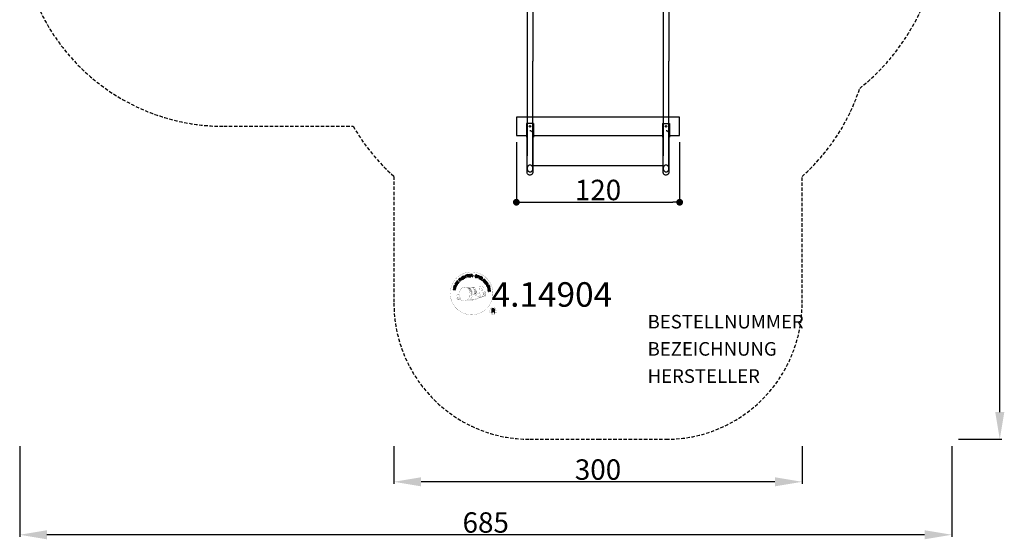
# Model space of a CAD drawing. Extents: x -443 to 299, y -528 to 410.
# Drawn here: x -425 to 299, y -528 to -147 of the extents above; entities that cross this region are included whole.
import ezdxf
from ezdxf.enums import TextEntityAlignment as Align

# ---------------------------------------------------------------- set-up
doc = ezdxf.new("R2010")
doc.units = 0
doc.header["$LTSCALE"] = 5
doc.header["$MEASUREMENT"] = 0
doc.header["$PDMODE"] = 35
doc.header["$PDSIZE"] = -10
doc.linetypes.add('GESTRICHELT', pattern=[0.75, 0.5, -0.25])
doc.layers.get('0').update_dxf_attribs({"linetype": 'CONTINUOUS'})
doc.layers.get('DEFPOINTS').update_dxf_attribs({"linetype": 'CONTINUOUS'})
for name, color, linetype in [('COPYRIGHT', 7, 'CONTINUOUS'), ('EN-FALLRAUM', 3, 'GESTRICHELT'), ('EN-FALLRAUMMASSE', 3, 'CONTINUOUS'), ('MASSE', 5, 'CONTINUOUS'), ('OBERIRDISCH', 7, 'CONTINUOUS'), ('UNTERIRDISCH', 4, 'CONTINUOUS')]:
    doc.layers.add(name, color=color, linetype=linetype)
doc.styles.add('RICHTER', font='ISOCP')
doc.dimstyles.new('PFEILBEM', dxfattribs={"dimtxt": 15, "dimasz": 20, "dimexe": 1.5, "dimexo": 5, "dimgap": 1.5, "dimtad": 1, "dimdec": 0, "dimzin": 0, "dimdsep": 46, "dimtxsty": 'RICHTER', "dimcen": 0.09, "dimdle": 1.5, "dimadec": 0, "dimazin": 0, "dimtfac": 1, "dimtdec": 4, "dimtofl": 0, "dimtmove": 0, "dimatfit": 3, "dimfxl": 0, "dimtolj": 1, "dimtzin": 0, "dimarcsym": 0})
doc.dimstyles.new('PUNKTBEM', dxfattribs={"dimtxt": 15, "dimasz": 5, "dimexe": 1.5, "dimexo": 5, "dimgap": 1.5, "dimtad": 1, "dimdec": 0, "dimzin": 0, "dimdsep": 46, "dimtxsty": 'RICHTER', "dimblk1": 'DOT', "dimblk2": 'DOT', "dimsah": 1, "dimcen": 0.09, "dimdle": 1.5, "dimadec": 0, "dimazin": 0, "dimtfac": 1, "dimtdec": 4, "dimtofl": 0, "dimtmove": 0, "dimatfit": 3, "dimldrblk": 'DOT', "dimfxl": 0, "dimtolj": 1, "dimtzin": 0, "dimarcsym": 0})

# ---------------------------------------------------------------- blocks, each defined once
blk = doc.blocks.new('_DOT')
at = {"color": 0, "linetype": 'ByBlock'}
blk.add_line((-0.5, 0), (-1, 0), dxfattribs=at)
at = {"color": 0, "linetype": 'ByBlock', "const_width": 0.5}
blk.add_lwpolyline([(-0.25, 0, 1), (0.25, 0, 1)], format="xyb", close=True, dxfattribs=at)
blk = doc.blocks.new('*D5')
at = {"layer": 'DEFPOINTS', "color": 0}
for p in [(-60, -231.75, -40), (60, -231.75, -40), (60, -280.79)]:
    blk.add_point(p, dxfattribs=at)
at = {"layer": 'MASSE', "color": 0, "lineweight": -2}
for p, q in [((-60, -236.75), (-60, -282.29)), ((60, -236.75), (60, -282.29)), ((-55, -280.79), (55, -280.79))]:
    blk.add_line(p, q, dxfattribs=at)
at = {"layer": 'MASSE', "color": 0, "lineweight": -2, "xscale": 5, "yscale": 5, "zscale": 5, "rotation": 180}
blk.add_blockref('_DOT', (-60, -280.79), dxfattribs=at)
at = {"layer": 'MASSE', "color": 0, "lineweight": -2, "xscale": 5, "yscale": 5, "zscale": 5}
blk.add_blockref('_DOT', (60, -280.79), dxfattribs=at)
at = {"layer": 'MASSE', "color": 0, "insert": (0, -271.79), "char_height": 15, "attachment_point": 5, "style": 'RICHTER'}
blk.add_mtext('\\A1;120', dxfattribs=at)
blk = doc.blocks.new('*D13')
at = {"layer": 'DEFPOINTS', "color": 0}
for p in [(260, 410), (295.25, 410), (260, -455)]:
    blk.add_point(p, dxfattribs=at)
at = {"layer": 'EN-FALLRAUMMASSE', "color": 0, "lineweight": -2}
for p, q in [((265, 410), (296.75, 410)), ((295.25, -435), (295.25, 390)), ((265, -455), (296.75, -455))]:
    blk.add_line(p, q, dxfattribs=at)
at = {"layer": 'EN-FALLRAUMMASSE', "color": 0}
for points in [[(291.92, 390), (298.58, 390), (295.25, 410)], [(291.92, -435), (298.58, -435), (295.25, -455)]]:
    blk.add_solid(points, dxfattribs=at)
at = {"layer": 'EN-FALLRAUMMASSE', "color": 0, "insert": (286.25, -22.5), "char_height": 15, "attachment_point": 5, "rotation": 90, "style": 'RICHTER'}
blk.add_mtext('\\A1;865', dxfattribs=at)
blk = doc.blocks.new('*D14')
at = {"layer": 'DEFPOINTS', "color": 0}
for p in [(-150, -455), (150, -455), (-150, -486.23)]:
    blk.add_point(p, dxfattribs=at)
at = {"layer": 'EN-FALLRAUMMASSE', "color": 0, "lineweight": -2}
for p, q in [((-150, -460), (-150, -487.73)), ((150, -460), (150, -487.73)), ((130, -486.23), (-130, -486.23))]:
    blk.add_line(p, q, dxfattribs=at)
at = {"layer": 'EN-FALLRAUMMASSE', "color": 0}
for points in [[(-130, -482.89), (-130, -489.56), (-150, -486.23)], [(130, -482.89), (130, -489.56), (150, -486.23)]]:
    blk.add_solid(points, dxfattribs=at)
at = {"layer": 'EN-FALLRAUMMASSE', "color": 0, "insert": (0, -477.23), "char_height": 15, "attachment_point": 5, "style": 'RICHTER'}
blk.add_mtext('\\A1;300', dxfattribs=at)
blk = doc.blocks.new('*D15')
at = {"layer": 'DEFPOINTS', "color": 0}
for p in [(-425, -455), (260, -455), (-425, -525.14)]:
    blk.add_point(p, dxfattribs=at)
at = {"layer": 'EN-FALLRAUMMASSE', "color": 0, "lineweight": -2}
for p, q in [((-425, -460), (-425, -526.64)), ((260, -460), (260, -526.64)), ((240, -525.14), (-405, -525.14))]:
    blk.add_line(p, q, dxfattribs=at)
at = {"layer": 'EN-FALLRAUMMASSE', "color": 0}
for points in [[(-405, -521.81), (-405, -528.47), (-425, -525.14)], [(240, -521.81), (240, -528.47), (260, -525.14)]]:
    blk.add_solid(points, dxfattribs=at)
at = {"layer": 'EN-FALLRAUMMASSE', "color": 0, "insert": (-82.5, -516.14), "char_height": 15, "attachment_point": 5, "style": 'RICHTER'}
blk.add_mtext('\\A1;685', dxfattribs=at)

msp = doc.modelspace()

# ---------------------------------------------------------------- linework, layer by layer
at = {"layer": 'COPYRIGHT', "linetype": 'Continuous'}
for p, q in [((-79.72, -341.91), (-79.95, -342.01)), ((-79.95, -342.01), (-79.87, -342.21)), ((-79.87, -342.21), (-79.64, -342.11)), ((-79.64, -342.11), (-79.72, -341.91))]:
    msp.add_line(p, q, dxfattribs=at)
at = {"layer": 'COPYRIGHT', "const_width": 0.1}
for points in [[(-77.29, -346.35, -1.051134), (-108.61, -347.72, -1), (-77.26, -347.72)], [(-95.07, -353.35, 0.565215), (-95.32, -343.06, 0.575992)], [(-92.89, -343.15, 0.223127), (-94.37, -343.71, 0.521564)], [(-91.19, -348.78, 0.221412), (-91.43, -344.26, 0.288176), (-92.89, -343.15), (-92.89, -343.15)], [(-89.35, -347.49, 0.325336), (-91.43, -343.17)], [(-90.02, -348.43, 0.172874), (-87, -347.21)], [(-87.2, -342.76, 0.37327), (-86.92, -343.09, 0.310164), (-86.37, -342.96, 0.390803), (-86.49, -342.59, 0.324088), (-87.14, -342.63, 0.357947), (-87.16, -342.92, 0.2173)], [(-85.77, -346.82, 0.424556), (-85.13, -346.94, 0.424556)], [(-85.08, -342.64, 0.464139), (-85.03, -343.02, 0.328917), (-84.35, -343.01, 0.37687), (-84.38, -342.64, 0.316448), (-85.07, -342.63, 0.382842), (-85.1, -342.95, -0.988444)], [(-84.84, -346.48, 0.076417), (-83.48, -346.36, 0.076417)], [(-84.83, -350.26, 0.144535), (-83.09, -349.96, 0.302665), (-82.33, -347.62, 0.18889), (-83.16, -346.39, 0.444062), (-83.66, -346.5, 0.30546), (-84.12, -349.55, 0.536987), (-82.67, -348.79, 0.003225), (-82.61, -348.08, 0.322125), (-83.13, -347.19, 0.46939), (-83.91, -347.58, 0.156384), (-83.8, -349, 0.493814), (-82.93, -348.59, 0.375931), (-83.22, -347.61, 0.423525), (-83.59, -347.83, 0.182342), (-83.55, -348.25, 0.836557), (-83.34, -348.19, 0.836557)], [(-103.05, -348.18, 0.361412), (-103.45, -351.91, 0.406974)], [(-103.44, -350.46, 0.063052), (-103.31, -351.89, 0.130428)], [(-103.43, -351.91, 0.051509), (-99.84, -352.85, 0.051509)], [(-103.05, -348.18, 0.194447), (-102.02, -348.35)], [(-103.04, -350.45, 0.132692), (-102.69, -352.21, 0.162888)], [(-102.54, -350.95, 0.17399), (-102.07, -352.3, 0.238921)], [(-101.99, -351.11, 0.247284), (-101.47, -352.53, 0.177357)], [(-101.47, -351.34, 0.248492), (-101.04, -352.67, 0.214747)], [(-84.95, -350.41, 0.025162), (-87.8, -351.35, -0.094604), (-94.41, -353)], [(-93.5, -352.38, 0.318031), (-93.22, -352.85)], [(-93.13, -352.06, 0.139424), (-92.91, -352.78)], [(-92.76, -352.01, 0.139424), (-92.55, -352.73)], [(-92.48, -351.94, 0.215643), (-92.15, -352.66)], [(-92.34, -348.89, 0.13149), (-90.66, -348.59, 0.13149)], [(-91.98, -351.81, 0.314259), (-91.55, -352.59)], [(-91.35, -351.7, 0.609407), (-90.66, -352.39, 0.502258)], [(-90.87, -351.51, 0.327037), (-90.31, -352.27)], [(-88.78, -347.99, 0.613752), (-90.41, -348.47, 0.486086), (-86.99, -349.46, 0.480744)], [(-90.18, -351.32, 0.217264), (-89.77, -352.09)], [(-89.6, -351.06, 0.217549), (-89.15, -351.82)], [(-88.95, -350.78, 0.30878), (-88.61, -351.59)], [(-88.25, -350.31, 0.120881), (-87.96, -351.28)], [(-87.45, -350.34, 0.408504), (-87.05, -351.06)], [(-87.08, -350.22, 0.137855), (-86.67, -350.92)], [(-86.24, -349.23, 1), (-86.96, -349.23, 1), (-86.24, -349.23, 2.835478)], [(-86.81, -348.06, 0.486402), (-86.19, -348.17, 0.486402)], [(-86.42, -350, 0.236908), (-85.83, -350.77)], [(-85.75, -349.78, 0.184196), (-85.43, -350.53)], [(-85.12, -349.67, 0.379728), (-84.95, -350.3)], [(-84.65, -349.55, 0.480818), (-84.05, -350.17, 0.480818)], [(-74.48, -360.8, 1), (-79.6, -360.8, 1), (-74.48, -360.8, -0.80042)]]:
    msp.add_lwpolyline(points, format="xyb", dxfattribs=at)
at = {"layer": 'COPYRIGHT', "linetype": 'Continuous'}
for points in [[(-103.65, -341.77), (-103.35, -341.26), (-103.26, -341.08), (-103.21, -340.91), (-103.2, -340.75), (-103.22, -340.59), (-103.29, -340.45), (-103.39, -340.32), (-103.53, -340.19), (-103.7, -340.08), (-103.78, -340.03), (-103.87, -339.99), (-103.96, -339.96), (-104.04, -339.94), (-104.12, -339.92), (-104.19, -339.92), (-104.27, -339.93), (-104.34, -339.94), (-104.41, -339.97), (-104.48, -340), (-104.55, -340.04), (-104.6, -340.09), (-104.67, -340.14), (-104.72, -340.21), (-104.78, -340.28), (-104.83, -340.36), (-105.14, -340.88), (-103.65, -341.77)], [(-102.77, -340.43), (-102.06, -339.46), (-102.22, -339.34), (-102.79, -340.13), (-103.28, -339.78), (-102.75, -339.05), (-102.91, -338.93), (-103.44, -339.66), (-103.88, -339.34), (-103.31, -338.56), (-103.47, -338.44), (-104.17, -339.41), (-102.77, -340.43)], [(-101.3, -338.75), (-101.13, -338.59), (-101.64, -338.05), (-101.22, -337.66), (-101.17, -337.61), (-101.11, -337.58), (-101.05, -337.58), (-101, -337.58), (-100.95, -337.6), (-100.9, -337.62), (-100.85, -337.66), (-100.8, -337.7), (-100.75, -337.74), (-100.7, -337.78), (-100.66, -337.82), (-100.62, -337.87), (-100.57, -337.9), (-100.53, -337.93), (-100.5, -337.95), (-100.46, -337.97), (-100.27, -337.79), (-100.33, -337.77), (-100.39, -337.75), (-100.44, -337.72), (-100.49, -337.68), (-100.53, -337.64), (-100.58, -337.6), (-100.63, -337.55), (-100.68, -337.51), (-100.73, -337.47), (-100.77, -337.43), (-100.82, -337.4), (-100.87, -337.38), (-100.93, -337.37), (-100.99, -337.37), (-101.04, -337.39), (-101.11, -337.42), (-101.11, -337.42), (-101.07, -337.35), (-101.05, -337.28), (-101.05, -337.21), (-101.06, -337.14), (-101.07, -337.08), (-101.1, -337.02), (-101.14, -336.95), (-101.19, -336.89), (-101.27, -336.83), (-101.35, -336.78), (-101.43, -336.75), (-101.52, -336.75), (-101.61, -336.76), (-101.71, -336.8), (-101.8, -336.85), (-101.89, -336.92), (-102.48, -337.48), (-101.3, -338.75)], [(-101.77, -337.9), (-102.18, -337.46), (-101.76, -337.07), (-101.7, -337.03), (-101.65, -336.99), (-101.59, -336.98), (-101.53, -336.98), (-101.48, -336.99), (-101.43, -337.01), (-101.38, -337.04), (-101.34, -337.08), (-101.28, -337.15), (-101.26, -337.21), (-101.25, -337.28), (-101.25, -337.34), (-101.28, -337.4), (-101.32, -337.46), (-101.36, -337.52), (-101.42, -337.57), (-101.77, -337.9)], [(-100.08, -337.77), (-99.89, -337.63), (-100.94, -336.24), (-101.12, -336.38), (-100.08, -337.77)], [(-98.99, -335.7), (-99.04, -335.65), (-99.08, -335.6), (-99.13, -335.56), (-99.18, -335.53), (-99.24, -335.51), (-99.3, -335.49), (-99.35, -335.48), (-99.41, -335.47), (-99.47, -335.47), (-99.53, -335.47), (-99.59, -335.48), (-99.65, -335.5), (-99.71, -335.52), (-99.77, -335.54), (-99.83, -335.57), (-99.89, -335.6), (-100.04, -335.71), (-100.15, -335.85), (-100.23, -336), (-100.26, -336.15), (-100.27, -336.31), (-100.24, -336.48), (-100.18, -336.65), (-100.1, -336.81), (-100.05, -336.89), (-99.99, -336.96), (-99.93, -337.03), (-99.87, -337.09), (-99.8, -337.14), (-99.74, -337.18), (-99.66, -337.22), (-99.59, -337.25), (-99.51, -337.27), (-99.44, -337.28), (-99.36, -337.29), (-99.28, -337.28), (-99.19, -337.27), (-99.11, -337.24), (-99.02, -337.2), (-98.94, -337.16), (-98.82, -337.06), (-98.72, -336.96), (-98.64, -336.85), (-98.6, -336.72), (-98.58, -336.59), (-98.59, -336.45), (-98.62, -336.31), (-98.68, -336.16), (-98.87, -336.29), (-98.83, -336.39), (-98.81, -336.48), (-98.79, -336.58), (-98.81, -336.67), (-98.83, -336.75), (-98.88, -336.84), (-98.95, -336.91), (-99.03, -336.97), (-99.09, -337.01), (-99.16, -337.04), (-99.22, -337.06), (-99.29, -337.07), (-99.35, -337.07), (-99.41, -337.07), (-99.47, -337.05), (-99.53, -337.03), (-99.58, -337.01), (-99.64, -336.98), (-99.69, -336.94), (-99.74, -336.89), (-99.79, -336.85), (-99.83, -336.8), (-99.88, -336.74), (-99.92, -336.68), (-99.98, -336.56), (-100.03, -336.44), (-100.05, -336.31), (-100.06, -336.19), (-100.03, -336.07), (-99.98, -335.96), (-99.9, -335.86), (-99.79, -335.77), (-99.71, -335.72), (-99.63, -335.7), (-99.55, -335.68), (-99.47, -335.68), (-99.4, -335.69), (-99.32, -335.72), (-99.25, -335.76), (-99.18, -335.82), (-98.99, -335.7)], [(-98.08, -336.63), (-97.87, -336.54), (-98.18, -335.81), (-97.34, -335.45), (-97.03, -336.18), (-96.82, -336.09), (-97.49, -334.5), (-97.7, -334.58), (-97.42, -335.27), (-98.25, -335.62), (-98.55, -334.94), (-98.76, -335.03), (-98.08, -336.63)], [(-96.02, -335.89), (-95.8, -335.82), (-96.25, -334.35), (-95.7, -334.18), (-95.75, -334), (-97.08, -334.4), (-97.03, -334.59), (-96.48, -334.42), (-96.02, -335.89)], [(-95.1, -335.73), (-93.91, -335.54), (-93.94, -335.35), (-94.9, -335.51), (-95, -334.91), (-94.11, -334.77), (-94.14, -334.58), (-95.03, -334.72), (-95.11, -334.18), (-94.16, -334.02), (-94.19, -333.83), (-95.38, -334.02), (-95.1, -335.73)], [(-93.6, -335.6), (-93.37, -335.58), (-93.43, -334.84), (-92.86, -334.8), (-92.78, -334.8), (-92.73, -334.82), (-92.68, -334.84), (-92.64, -334.88), (-92.61, -334.93), (-92.59, -334.98), (-92.57, -335.04), (-92.56, -335.1), (-92.53, -335.23), (-92.52, -335.34), (-92.5, -335.45), (-92.46, -335.52), (-92.2, -335.5), (-92.24, -335.45), (-92.26, -335.4), (-92.29, -335.34), (-92.3, -335.28), (-92.32, -335.22), (-92.32, -335.16), (-92.33, -335.09), (-92.34, -335.03), (-92.35, -334.97), (-92.37, -334.91), (-92.39, -334.85), (-92.42, -334.81), (-92.45, -334.77), (-92.5, -334.73), (-92.55, -334.71), (-92.62, -334.7), (-92.62, -334.69), (-92.55, -334.66), (-92.49, -334.62), (-92.44, -334.57), (-92.41, -334.51), (-92.37, -334.44), (-92.36, -334.37), (-92.35, -334.3), (-92.35, -334.22), (-92.37, -334.13), (-92.4, -334.04), (-92.45, -333.97), (-92.52, -333.91), (-92.6, -333.86), (-92.69, -333.83), (-92.8, -333.81), (-92.91, -333.81), (-93.73, -333.87), (-93.6, -335.6)], [(-93.44, -334.65), (-93.48, -334.05), (-92.91, -334.01), (-92.83, -334.01), (-92.77, -334.02), (-92.71, -334.04), (-92.67, -334.08), (-92.63, -334.12), (-92.61, -334.17), (-92.59, -334.22), (-92.58, -334.28), (-92.58, -334.37), (-92.6, -334.44), (-92.64, -334.5), (-92.68, -334.54), (-92.74, -334.57), (-92.81, -334.59), (-92.88, -334.61), (-92.96, -334.62), (-93.44, -334.65)], [(-88.92, -334.94), (-88.9, -334.81), (-88.92, -334.69), (-88.95, -334.58), (-89, -334.48), (-89.08, -334.41), (-89.18, -334.34), (-89.29, -334.29), (-89.41, -334.25), (-89.52, -334.23), (-89.64, -334.23), (-89.75, -334.23), (-89.86, -334.27), (-89.95, -334.31), (-90.03, -334.39), (-90.1, -334.48), (-90.14, -334.59), (-90.15, -334.7), (-90.14, -334.8), (-90.1, -334.88), (-90.05, -334.95), (-89.98, -335.02), (-89.9, -335.07), (-89.81, -335.12), (-89.71, -335.17), (-89.62, -335.22), (-89.53, -335.26), (-89.44, -335.31), (-89.37, -335.36), (-89.31, -335.42), (-89.27, -335.49), (-89.25, -335.55), (-89.26, -335.64), (-89.29, -335.72), (-89.33, -335.78), (-89.39, -335.82), (-89.45, -335.85), (-89.52, -335.86), (-89.6, -335.86), (-89.68, -335.85), (-89.76, -335.84), (-89.85, -335.81), (-89.93, -335.77), (-90.01, -335.72), (-90.07, -335.65), (-90.12, -335.58), (-90.15, -335.5), (-90.16, -335.41), (-90.15, -335.31), (-90.36, -335.25), (-90.38, -335.4), (-90.37, -335.54), (-90.33, -335.65), (-90.26, -335.76), (-90.18, -335.85), (-90.07, -335.92), (-89.95, -335.98), (-89.81, -336.03), (-89.75, -336.04), (-89.7, -336.05), (-89.63, -336.05), (-89.57, -336.05), (-89.51, -336.06), (-89.45, -336.05), (-89.39, -336.03), (-89.34, -336.02), (-89.29, -336), (-89.23, -335.97), (-89.19, -335.94), (-89.14, -335.9), (-89.11, -335.86), (-89.08, -335.81), (-89.05, -335.75), (-89.03, -335.68), (-89.01, -335.57), (-89.03, -335.47), (-89.06, -335.38), (-89.11, -335.3), (-89.18, -335.23), (-89.26, -335.17), (-89.35, -335.12), (-89.45, -335.07), (-89.54, -335.02), (-89.63, -334.97), (-89.72, -334.93), (-89.79, -334.88), (-89.86, -334.83), (-89.9, -334.77), (-89.92, -334.7), (-89.91, -334.63), (-89.88, -334.56), (-89.84, -334.5), (-89.8, -334.46), (-89.74, -334.43), (-89.67, -334.42), (-89.61, -334.42), (-89.54, -334.42), (-89.46, -334.44), (-89.38, -334.46), (-89.31, -334.5), (-89.25, -334.54), (-89.2, -334.59), (-89.16, -334.65), (-89.13, -334.72), (-89.13, -334.8), (-89.13, -334.89), (-88.92, -334.94)], [(-88.85, -336.22), (-88.63, -336.3), (-88.4, -335.63), (-87.9, -335.8), (-87.78, -335.83), (-87.67, -335.85), (-87.57, -335.83), (-87.48, -335.8), (-87.4, -335.75), (-87.33, -335.68), (-87.28, -335.6), (-87.23, -335.49), (-87.21, -335.38), (-87.19, -335.28), (-87.21, -335.18), (-87.24, -335.09), (-87.29, -335.01), (-87.36, -334.94), (-87.45, -334.88), (-87.57, -334.83), (-88.29, -334.59), (-88.85, -336.22)], [(-88.13, -334.84), (-87.7, -334.99), (-87.62, -335.03), (-87.55, -335.07), (-87.5, -335.11), (-87.46, -335.16), (-87.44, -335.22), (-87.43, -335.28), (-87.43, -335.35), (-87.45, -335.41), (-87.48, -335.48), (-87.51, -335.54), (-87.56, -335.58), (-87.61, -335.61), (-87.68, -335.63), (-87.74, -335.63), (-87.82, -335.62), (-87.91, -335.59), (-88.34, -335.45), (-88.13, -334.84)], [(-87.54, -336.72), (-87.33, -336.82), (-86.59, -335.25), (-86.8, -335.15), (-87.54, -336.72)], [(-87.07, -336.94), (-86.04, -337.56), (-85.94, -337.4), (-86.78, -336.9), (-86.47, -336.38), (-85.69, -336.85), (-85.59, -336.68), (-86.37, -336.22), (-86.08, -335.75), (-85.25, -336.24), (-85.15, -336.08), (-86.18, -335.46), (-87.07, -336.94)], [(-85.79, -337.73), (-84.86, -338.41), (-84.75, -338.25), (-85.49, -337.71), (-84.58, -336.46), (-84.77, -336.33), (-85.79, -337.73)], [(-83.86, -339.49), (-83.75, -339.59), (-83.1, -338.95), (-83.64, -338.41), (-83.78, -338.55), (-83.39, -338.94), (-83.43, -338.98), (-83.47, -339.01), (-83.52, -339.05), (-83.57, -339.07), (-83.62, -339.09), (-83.66, -339.11), (-83.72, -339.12), (-83.77, -339.12), (-83.82, -339.12), (-83.87, -339.11), (-83.93, -339.1), (-83.98, -339.08), (-84.03, -339.06), (-84.09, -339.02), (-84.13, -338.99), (-84.18, -338.94), (-84.27, -338.84), (-84.32, -338.72), (-84.35, -338.61), (-84.34, -338.48), (-84.32, -338.36), (-84.27, -338.25), (-84.2, -338.14), (-84.11, -338.04), (-84.06, -337.99), (-84.01, -337.94), (-83.95, -337.9), (-83.9, -337.87), (-83.84, -337.83), (-83.78, -337.81), (-83.71, -337.79), (-83.66, -337.77), (-83.59, -337.76), (-83.53, -337.76), (-83.47, -337.77), (-83.4, -337.79), (-83.35, -337.81), (-83.28, -337.84), (-83.23, -337.89), (-83.17, -337.94), (-83.11, -338), (-83.05, -338.08), (-83.02, -338.16), (-83, -338.24), (-82.99, -338.32), (-83, -338.4), (-83.03, -338.49), (-83.08, -338.57), (-82.91, -338.73), (-82.84, -338.61), (-82.79, -338.48), (-82.78, -338.36), (-82.78, -338.24), (-82.82, -338.12), (-82.87, -338.01), (-82.94, -337.9), (-83.03, -337.8), (-83.11, -337.73), (-83.18, -337.67), (-83.27, -337.63), (-83.34, -337.6), (-83.42, -337.57), (-83.51, -337.56), (-83.59, -337.55), (-83.67, -337.56), (-83.75, -337.58), (-83.83, -337.6), (-83.91, -337.63), (-83.99, -337.66), (-84.07, -337.71), (-84.14, -337.76), (-84.22, -337.82), (-84.28, -337.88), (-84.39, -338.01), (-84.47, -338.15), (-84.53, -338.31), (-84.56, -338.47), (-84.55, -338.63), (-84.51, -338.79), (-84.44, -338.94), (-84.32, -339.09), (-84.26, -339.14), (-84.2, -339.19), (-84.13, -339.23), (-84.06, -339.26), (-83.99, -339.28), (-83.91, -339.3), (-83.83, -339.3), (-83.74, -339.29), (-83.86, -339.49)], [(-83.55, -339.79), (-82.82, -340.74), (-82.67, -340.63), (-83.25, -339.85), (-82.77, -339.49), (-82.23, -340.21), (-82.08, -340.09), (-82.62, -339.37), (-82.18, -339.04), (-81.6, -339.81), (-81.44, -339.7), (-82.17, -338.74), (-83.55, -339.79)], [(-82.63, -341), (-82.5, -341.2), (-81.87, -340.81), (-81.57, -341.28), (-81.54, -341.35), (-81.52, -341.41), (-81.52, -341.47), (-81.54, -341.52), (-81.56, -341.56), (-81.6, -341.61), (-81.64, -341.65), (-81.69, -341.69), (-81.74, -341.74), (-81.79, -341.77), (-81.84, -341.81), (-81.89, -341.85), (-81.94, -341.88), (-81.97, -341.91), (-82, -341.94), (-82.02, -341.97), (-81.88, -342.19), (-81.85, -342.14), (-81.82, -342.09), (-81.78, -342.05), (-81.74, -342), (-81.69, -341.97), (-81.63, -341.93), (-81.58, -341.89), (-81.53, -341.85), (-81.48, -341.81), (-81.44, -341.77), (-81.4, -341.73), (-81.37, -341.68), (-81.35, -341.63), (-81.34, -341.57), (-81.34, -341.51), (-81.36, -341.44), (-81.36, -341.44), (-81.3, -341.49), (-81.24, -341.52), (-81.17, -341.54), (-81.1, -341.55), (-81.03, -341.54), (-80.96, -341.53), (-80.89, -341.5), (-80.82, -341.46), (-80.74, -341.4), (-80.69, -341.33), (-80.64, -341.25), (-80.62, -341.16), (-80.62, -341.07), (-80.64, -340.97), (-80.67, -340.88), (-80.72, -340.77), (-81.15, -340.08), (-82.63, -341)], [(-104.87, -345.26), (-104.82, -345.03), (-105.59, -344.84), (-105.37, -343.96), (-104.6, -344.15), (-104.55, -343.93), (-106.22, -343.51), (-106.28, -343.73), (-105.56, -343.91), (-105.78, -344.79), (-106.5, -344.62), (-106.56, -344.84), (-104.87, -345.26)], [(-104.42, -343.56), (-104.35, -343.33), (-106.01, -342.83), (-106.08, -343.05), (-104.42, -343.56)], [(-104.28, -342.98), (-103.83, -341.92), (-104.01, -341.85), (-104.37, -342.69), (-105.78, -342.09), (-105.87, -342.31), (-104.28, -342.98)], [(-104.85, -340.78), (-104.65, -340.44), (-104.61, -340.38), (-104.57, -340.32), (-104.53, -340.28), (-104.48, -340.24), (-104.43, -340.21), (-104.38, -340.18), (-104.33, -340.16), (-104.28, -340.15), (-104.22, -340.15), (-104.16, -340.15), (-104.11, -340.16), (-104.04, -340.17), (-103.98, -340.19), (-103.92, -340.22), (-103.86, -340.25), (-103.79, -340.29), (-103.62, -340.41), (-103.51, -340.54), (-103.44, -340.67), (-103.41, -340.79), (-103.41, -340.9), (-103.44, -341), (-103.47, -341.08), (-103.51, -341.14), (-103.7, -341.47), (-104.85, -340.78)], [(-81.86, -342.31), (-81.76, -342.53), (-81.2, -342.51), (-80.92, -343.18), (-81.33, -343.56), (-81.23, -343.8), (-79.9, -342.49), (-80, -342.26), (-81.86, -342.31)], [(-81.71, -340.7), (-81.2, -340.38), (-80.89, -340.87), (-80.86, -340.93), (-80.84, -340.99), (-80.84, -341.05), (-80.84, -341.11), (-80.86, -341.16), (-80.89, -341.21), (-80.93, -341.24), (-80.98, -341.28), (-81.06, -341.32), (-81.13, -341.34), (-81.2, -341.34), (-81.25, -341.32), (-81.31, -341.28), (-81.36, -341.23), (-81.41, -341.17), (-81.45, -341.11), (-81.71, -340.7)], [(-81.15, -344.07), (-81.09, -344.3), (-79.6, -343.9), (-79.45, -344.46), (-79.27, -344.41), (-79.63, -343.07), (-79.81, -343.12), (-79.66, -343.68), (-81.15, -344.07)], [(-80.14, -342.45), (-80.14, -342.45), (-80.77, -343.04), (-81, -342.5), (-80.14, -342.45)], [(-80.92, -345.15), (-80.73, -346.34), (-80.54, -346.31), (-80.7, -345.35), (-80.1, -345.25), (-79.96, -346.14), (-79.77, -346.11), (-79.91, -345.22), (-79.37, -345.14), (-79.21, -346.09), (-79.02, -346.06), (-79.21, -344.87), (-80.92, -345.15)], [(-79.77, -342.43), (-79.69, -342.63), (-79.46, -342.53), (-79.54, -342.33), (-79.77, -342.43)], [(-78.14, -362.11), (-77.76, -362.11), (-77.76, -360.88), (-76.82, -360.88), (-76.7, -360.89), (-76.6, -360.92), (-76.52, -360.97), (-76.46, -361.03), (-76.42, -361.11), (-76.38, -361.2), (-76.36, -361.29), (-76.34, -361.4), (-76.32, -361.61), (-76.31, -361.82), (-76.29, -361.99), (-76.24, -362.11), (-75.81, -362.11), (-75.86, -362.03), (-75.9, -361.94), (-75.92, -361.84), (-75.94, -361.74), (-75.95, -361.64), (-75.96, -361.53), (-75.97, -361.42), (-75.98, -361.31), (-75.99, -361.21), (-76.01, -361.11), (-76.04, -361.02), (-76.08, -360.94), (-76.13, -360.86), (-76.21, -360.8), (-76.3, -360.75), (-76.41, -360.72), (-76.41, -360.71), (-76.29, -360.67), (-76.18, -360.6), (-76.1, -360.53), (-76.03, -360.44), (-75.97, -360.34), (-75.93, -360.23), (-75.92, -360.1), (-75.91, -359.98), (-75.91, -359.9), (-75.92, -359.81), (-75.94, -359.74), (-75.97, -359.67), (-76, -359.6), (-76.04, -359.54), (-76.09, -359.48), (-76.14, -359.42), (-76.2, -359.38), (-76.27, -359.34), (-76.34, -359.3), (-76.42, -359.27), (-76.5, -359.25), (-76.59, -359.24), (-76.69, -359.23), (-76.78, -359.22), (-78.14, -359.22), (-78.14, -362.11)], [(-77.76, -360.55), (-77.76, -359.55), (-76.8, -359.55), (-76.68, -359.56), (-76.57, -359.58), (-76.48, -359.63), (-76.42, -359.69), (-76.36, -359.76), (-76.32, -359.84), (-76.3, -359.94), (-76.29, -360.04), (-76.31, -360.18), (-76.35, -360.3), (-76.41, -360.39), (-76.49, -360.45), (-76.59, -360.5), (-76.7, -360.53), (-76.83, -360.55), (-76.96, -360.55), (-77.76, -360.55)]]:
    msp.add_lwpolyline(points, dxfattribs=at)
at = {"layer": 'COPYRIGHT', "const_width": 0.1}
msp.add_lwpolyline([(-97.99, -343.17, 0.193432), (-100.31, -344.12, 0.417918), (-100.1, -352.63, 0.362291), (-95.94, -352.56, 0.366751), (-95.27, -344.35, 0.159977), (-98.13, -343.18)], format="xyb", close=True, dxfattribs=at)
for points in [[(-97.94, -343.15), (-95.32, -343.06)], [(-96.53, -343.49), (-95.17, -343.44)], [(-95.85, -343.81), (-94.48, -343.77)], [(-95.19, -344.22), (-93.83, -344.17)], [(-95.14, -344.49), (-93.78, -344.45)], [(-94.7, -344.9), (-93.33, -344.85)], [(-94.39, -345.68), (-92.86, -345.63)], [(-94.32, -346.24), (-92.78, -346.13)], [(-94, -346.95), (-92.63, -346.9)], [(-93.94, -347.31), (-92.58, -347.27)], [(-93.92, -345.12), (-93.1, -345.17)], [(-93.87, -346.61), (-92.51, -346.56)], [(-92.8, -343.17), (-91.43, -343.17)], [(-91.98, -343.46), (-91.31, -343.46)], [(-91.67, -343.79), (-90.71, -343.7)], [(-91.36, -344.15), (-90.41, -343.98)], [(-91.17, -344.53), (-89.95, -344.47)], [(-91.17, -344.94), (-89.81, -344.89)], [(-91.04, -345.3), (-89.94, -345.25)], [(-90.86, -346.19), (-89.5, -346.14)], [(-90.76, -345.68), (-89.66, -345.63)], [(-90.74, -346.87), (-89.38, -346.82)], [(-90.71, -347.26), (-89.41, -347.27)], [(-90.43, -346.47), (-89.32, -346.48)], [(-87.22, -342.81), (-86.81, -348.04)], [(-86.25, -342.88), (-86.19, -348.13)], [(-85.13, -342.76), (-85.8, -346.8)], [(-84.26, -342.88), (-85.11, -346.91)], [(-97.79, -353.33), (-95.07, -353.35)], [(-96.27, -352.83), (-94.46, -352.83)], [(-95.96, -353.12), (-94.73, -353.1)], [(-95.19, -351.87), (-93.61, -351.89)], [(-95.19, -352.34), (-93.82, -352.3)], [(-94.65, -350.91), (-93.43, -350.92)], [(-94.46, -351.36), (-93.14, -351.38)], [(-94.35, -350.02), (-92.99, -349.97)], [(-94.13, -347.7), (-92.32, -347.55)], [(-94.13, -349.15), (-92.77, -349.1)], [(-94.05, -348.45), (-92.68, -348.4)], [(-93.87, -350.44), (-92.7, -350.42)], [(-93.8, -349.68), (-92.44, -349.63)], [(-93.42, -348.84), (-92.27, -348.8)], [(-93.23, -348.04), (-92.35, -348)], [(-90.77, -347.57), (-89.46, -347.58)], [(-90.67, -347.81), (-89.97, -347.88)]]:
    msp.add_lwpolyline(points, dxfattribs=at)
at = {"layer": 'COPYRIGHT'}
msp.add_circle((-91.18, -334.88), 0.154, dxfattribs=at)
at = {"layer": 'EN-FALLRAUM'}
msp.add_lwpolyline([(-179.9, -225, 0.079535), (-150, -261.8), (-150, -355, 0.414214), (-50, -455), (0, -455), (50, -455, 0.414214), (150, -355), (150, -261.8, 0.131145), (192.41, -197.11, 0.198535), (250.84, -91.03, 0.088037), (260, -39.42), (260, -0.92, 0.086492), (251.16, 49.83), (250, 80, 0.103148), (237.5, 139.95), (237.5, 260, 0.414214), (87.5, 410), (-21.5, 410, 0.414214), (-171.5, 260), (-171.5, 225), (-275, 225, 0.414214), (-425, 75), (-425, -75, 0.414214), (-275, -225)], format="xyb", close=True, dxfattribs=at)
at = {"layer": 'OBERIRDISCH'}
for p, q in [((-52.1, -95.4), (-52.1, -177.17)), ((-47.9, -95.4), (-47.9, -177.17)), ((47.9, -95.4), (47.9, -177.17)), ((52.1, -95.4), (52.1, -177.17)), ((-52.1, -177.17), (-52.1, -232.71)), ((-47.9, -232.71), (-47.9, -177.17)), ((47.9, -177.17), (47.9, -232.71)), ((52.1, -232.71), (52.1, -177.17)), ((-52.1, -232.71), (-52.1, -246.81)), ((-47.9, -232.71), (-47.9, -246.81)), ((47.9, -232.71), (47.9, -246.81)), ((52.1, -232.71), (52.1, -246.81)), ((-47.9, -253.69), (47.9, -253.69))]:
    msp.add_line(p, q, dxfattribs=at)
for points, knots in [([(-52.1, -258.74), (-52.1, -258.73), (-52.1, -258.73), (-52.1, -258.65), (-52.1, -258.6), (-52.1, -258.33), (-52.1, -258), (-52.1, -257.1), (-52.1, -256.52), (-52.1, -255.16), (-52.1, -254.37), (-52.1, -252.64), (-52.1, -251.68), (-52.1, -249.75), (-52.1, -248.78), (-52.1, -247.47), (-52.1, -247.14), (-52.1, -246.81)], [0, 0, 0, 0, 1.21988, 1.21988, 2.430012, 2.430012, 5.727954, 5.727954, 9.025896, 9.025896, 12.32381, 12.32381, 15.624467, 15.624467, 18.643173, 18.643173, 19.643853, 19.643853, 19.643853, 19.643853]), ([(-47.9, -246.81), (-47.9, -247.9), (-47.9, -248.99), (-47.9, -251.05), (-47.9, -252.04), (-47.9, -253.84), (-47.9, -254.67), (-47.9, -256.12), (-47.9, -256.74), (-47.9, -257.75), (-47.9, -258.13), (-47.9, -258.51), (-47.9, -258.6), (-47.9, -258.69), (-47.9, -258.7), (-47.9, -258.73), (-47.9, -258.73), (-47.9, -258.74), (-47.9, -258.74), (-47.9, -258.74), (-47.9, -258.74), (-47.9, -258.74), (-47.9, -258.74), (-47.9, -258.74), (-47.9, -258.74), (-47.9, -258.74), (-47.9, -258.74), (-47.9, -258.74)], [0, 0, 0, 0, 3.314619, 3.314619, 6.612391, 6.612391, 9.910335, 9.910335, 13.208277, 13.208277, 16.506218, 16.506218, 18.145977, 18.145977, 18.77712, 18.77712, 19.250422, 19.250422, 19.605374, 19.605374, 19.638648, 19.638648, 19.641218, 19.641218, 19.641539, 19.641539, 19.6417, 19.6417, 19.6417, 19.6417]), ([(47.9, -258.74), (47.9, -258.73), (47.9, -258.73), (47.9, -258.65), (47.9, -258.6), (47.9, -258.33), (47.9, -258), (47.9, -257.1), (47.9, -256.52), (47.9, -255.16), (47.9, -254.37), (47.9, -252.64), (47.9, -251.68), (47.9, -249.75), (47.9, -248.78), (47.9, -247.47), (47.9, -247.14), (47.9, -246.81)], [0, 0, 0, 0, 1.21988, 1.21988, 2.430012, 2.430012, 5.727954, 5.727954, 9.025896, 9.025896, 12.32381, 12.32381, 15.624467, 15.624467, 18.643173, 18.643173, 19.643853, 19.643853, 19.643853, 19.643853]), ([(52.1, -246.81), (52.1, -247.9), (52.1, -248.99), (52.1, -251.05), (52.1, -252.04), (52.1, -253.84), (52.1, -254.67), (52.1, -256.12), (52.1, -256.74), (52.1, -257.75), (52.1, -258.13), (52.1, -258.51), (52.1, -258.6), (52.1, -258.69), (52.1, -258.7), (52.1, -258.73), (52.1, -258.73), (52.1, -258.74), (52.1, -258.74), (52.1, -258.74), (52.1, -258.74), (52.1, -258.74), (52.1, -258.74), (52.1, -258.74), (52.1, -258.74), (52.1, -258.74), (52.1, -258.74), (52.1, -258.74)], [0, 0, 0, 0, 3.314619, 3.314619, 6.612391, 6.612391, 9.910335, 9.910335, 13.208277, 13.208277, 16.506218, 16.506218, 18.145977, 18.145977, 18.77712, 18.77712, 19.250422, 19.250422, 19.605374, 19.605374, 19.638648, 19.638648, 19.641218, 19.641218, 19.641539, 19.641539, 19.6417, 19.6417, 19.6417, 19.6417]), ([(-47.9, -258.74), (-47.9, -258.83), (-47.91, -258.92), (-47.92, -259.05), (-47.93, -259.1), (-47.98, -259.36), (-48.06, -259.58), (-48.28, -259.97), (-48.43, -260.15), (-48.76, -260.45), (-48.95, -260.58), (-49.36, -260.76), (-49.58, -260.81), (-50.02, -260.86), (-50.25, -260.84), (-50.69, -260.74), (-50.9, -260.66), (-51.28, -260.43), (-51.45, -260.28), (-51.74, -259.94), (-51.86, -259.74), (-52.03, -259.33), (-52.08, -259.11), (-52.1, -258.84), (-52.1, -258.79), (-52.1, -258.74)], [0, 0, 0, 0, 0.2617, 0.2617, 0.39838, 0.39838, 1.079392, 1.079392, 1.748102, 1.748102, 2.417254, 2.417254, 3.08639, 3.08639, 3.755526, 3.755526, 4.424663, 4.424663, 5.093799, 5.093799, 5.762936, 5.762936, 6.432072, 6.432072, 6.571203, 6.571203, 6.571203, 6.571203]), ([(52.1, -258.74), (52.1, -258.83), (52.09, -258.92), (52.08, -259.05), (52.07, -259.1), (52.02, -259.36), (51.94, -259.58), (51.72, -259.97), (51.57, -260.15), (51.24, -260.45), (51.05, -260.58), (50.64, -260.76), (50.42, -260.81), (49.98, -260.86), (49.75, -260.84), (49.31, -260.74), (49.1, -260.66), (48.72, -260.43), (48.55, -260.28), (48.26, -259.94), (48.14, -259.74), (47.97, -259.33), (47.92, -259.11), (47.9, -258.84), (47.9, -258.79), (47.9, -258.74)], [0, 0, 0, 0, 0.2617, 0.2617, 0.39838, 0.39838, 1.079392, 1.079392, 1.748102, 1.748102, 2.417254, 2.417254, 3.08639, 3.08639, 3.755526, 3.755526, 4.424663, 4.424663, 5.093799, 5.093799, 5.762936, 5.762936, 6.432072, 6.432072, 6.571203, 6.571203, 6.571203, 6.571203])]:
    msp.add_open_spline(points, degree=3, knots=knots, dxfattribs=at)
at = {"layer": 'UNTERIRDISCH'}
for p, q in [((-60, -218.25), (-60, -231.75)), ((60, -218.25), (-60, -218.25)), ((-52.5, -223), (-52.5, -233)), ((-47.5, -223), (-52.5, -223)), ((-47.5, -223), (-47.5, -233)), ((47.5, -223), (47.5, -233)), ((47.5, -223), (52.5, -223)), ((52.5, -223), (52.5, -233)), ((60, -231.75), (60, -218.25)), ((-52.1, -256.02), (-52.1, -230.65)), ((-47.9, -256.02), (-47.9, -230.65)), ((47.9, -256.02), (47.9, -230.65)), ((52.1, -256.02), (52.1, -230.65)), ((-60, -231.75), (-52.5, -231.75)), ((-52.1, -233), (-52.5, -233)), ((-47.5, -233), (-47.9, -233)), ((-47.5, -231.75), (47.5, -231.75)), ((47.5, -233), (47.9, -233)), ((52.1, -233), (52.5, -233)), ((52.5, -231.75), (60, -231.75))]:
    msp.add_line(p, q, dxfattribs=at)
for centre in [(-50, -225), (50, -225)]:
    msp.add_circle(centre, 0.6, dxfattribs=at)
for points, knots in [([(-50, -228.15), (-49.89, -228.15), (-49.78, -228.16), (-49.43, -228.23), (-49.19, -228.32), (-48.74, -228.62), (-48.53, -228.84), (-48.16, -229.37), (-48.03, -229.71), (-47.92, -230.25), (-47.9, -230.45), (-47.9, -230.65)], [-7.425159, -7.425159, -7.425159, -7.425159, -7.093376, -7.093376, -6.341684, -6.341684, -5.458826, -5.458826, -4.396147, -4.396147, -3.811482, -3.811482, -3.811482, -3.811482]), ([(-49.61, -228.19), (-49.38, -228.24), (-49.18, -228.34), (-48.74, -228.62), (-48.53, -228.84), (-48.16, -229.37), (-48.03, -229.71), (-47.89, -230.38), (-47.88, -230.72), (-47.93, -231.05)], [-7.02615, -7.02615, -7.02615, -7.02615, -6.341684, -6.341684, -5.458826, -5.458826, -4.396147, -4.396147, -3.412398, -3.412398, -3.412398, -3.412398]), ([(50, -228.15), (50.11, -228.15), (50.22, -228.16), (50.57, -228.23), (50.81, -228.32), (51.26, -228.62), (51.47, -228.84), (51.84, -229.37), (51.97, -229.71), (52.08, -230.25), (52.1, -230.45), (52.1, -230.65)], [-7.425159, -7.425159, -7.425159, -7.425159, -7.093376, -7.093376, -6.341684, -6.341684, -5.458826, -5.458826, -4.396147, -4.396147, -3.811482, -3.811482, -3.811482, -3.811482]), ([(50.39, -228.19), (50.62, -228.24), (50.82, -228.34), (51.26, -228.62), (51.47, -228.84), (51.84, -229.37), (51.97, -229.71), (52.11, -230.38), (52.12, -230.72), (52.07, -231.05)], [-7.02615, -7.02615, -7.02615, -7.02615, -6.341684, -6.341684, -5.458826, -5.458826, -4.396147, -4.396147, -3.412398, -3.412398, -3.412398, -3.412398]), ([(-50, -253.52), (-50, -253.52), (-50, -253.52), (-50.24, -253.52), (-50.48, -253.57), (-50.95, -253.77), (-51.17, -253.93), (-51.59, -254.35), (-51.77, -254.64), (-52.04, -255.29), (-52.1, -255.68), (-52.1, -256.42), (-52.03, -256.78), (-51.89, -257.11)], [-4.747786, -4.747786, -4.747786, -4.747786, -4.744658, -4.744658, -4.020628, -4.020628, -3.204506, -3.204506, -2.220036, -2.220036, -1.077027, -1.077027, 0, 0, 0, 0]), ([(-51.89, -257.11), (-51.82, -257.27), (-51.74, -257.43), (-51.53, -257.75), (-51.4, -257.9), (-51.06, -258.2), (-50.84, -258.33), (-50.39, -258.49), (-50.16, -258.53), (-49.68, -258.51), (-49.44, -258.45), (-48.98, -258.23), (-48.76, -258.06), (-48.37, -257.64), (-48.22, -257.38), (-48.11, -257.11)], [-5.156311, -5.156311, -5.156311, -5.156311, -4.6217, -4.6217, -4.007579, -4.007579, -3.260185, -3.260185, -2.551989, -2.551989, -1.817035, -1.817035, -0.994177, -0.994177, -0.102578, -0.102578, -0.102578, -0.102578]), ([(-48.11, -257.11), (-48.03, -256.9), (-47.97, -256.68), (-47.9, -256.23), (-47.89, -256), (-47.94, -255.43), (-48.03, -255.08), (-48.31, -254.5), (-48.49, -254.26), (-48.88, -253.89), (-49.1, -253.75), (-49.54, -253.57), (-49.77, -253.52), (-50, -253.52)], [-9.496893, -9.496893, -9.496893, -9.496893, -8.822814, -8.822814, -8.140157, -8.140157, -7.087124, -7.087124, -6.199799, -6.199799, -5.443807, -5.443807, -4.747786, -4.747786, -4.747786, -4.747786]), ([(50, -253.52), (50, -253.52), (50, -253.52), (49.76, -253.52), (49.52, -253.57), (49.05, -253.77), (48.83, -253.93), (48.41, -254.35), (48.23, -254.64), (47.96, -255.29), (47.9, -255.68), (47.9, -256.42), (47.97, -256.78), (48.11, -257.11)], [-4.747786, -4.747786, -4.747786, -4.747786, -4.744658, -4.744658, -4.020628, -4.020628, -3.204506, -3.204506, -2.220036, -2.220036, -1.077027, -1.077027, 0, 0, 0, 0]), ([(48.11, -257.11), (48.18, -257.27), (48.26, -257.43), (48.47, -257.75), (48.6, -257.9), (48.94, -258.2), (49.16, -258.33), (49.61, -258.49), (49.84, -258.53), (50.32, -258.51), (50.56, -258.45), (51.02, -258.23), (51.24, -258.06), (51.63, -257.64), (51.78, -257.38), (51.89, -257.11)], [-5.156311, -5.156311, -5.156311, -5.156311, -4.6217, -4.6217, -4.007579, -4.007579, -3.260185, -3.260185, -2.551989, -2.551989, -1.817035, -1.817035, -0.994177, -0.994177, -0.102578, -0.102578, -0.102578, -0.102578]), ([(51.89, -257.11), (51.97, -256.9), (52.03, -256.68), (52.1, -256.23), (52.11, -256), (52.06, -255.43), (51.97, -255.08), (51.69, -254.5), (51.51, -254.26), (51.12, -253.89), (50.9, -253.75), (50.46, -253.57), (50.23, -253.52), (50, -253.52)], [-9.496893, -9.496893, -9.496893, -9.496893, -8.822814, -8.822814, -8.140157, -8.140157, -7.087124, -7.087124, -6.199799, -6.199799, -5.443807, -5.443807, -4.747786, -4.747786, -4.747786, -4.747786])]:
    msp.add_open_spline(points, degree=3, knots=knots, dxfattribs=at)

# ---------------------------------------------------------------- texts
at = {"layer": 'COPYRIGHT', "style": 'RICHTER'}
msp.add_text('4.14904', height=18, dxfattribs=at).set_placement((-33.9, -357.57), align=Align.CENTER)
at = {"layer": 'OBERIRDISCH', "style": 'RICHTER', "flags": 3}
for tag, p, s in [('BESTELLNUMMER', (36.45, -373.55), '4.14904'), ('BEZEICHNUNG', (36.45, -393.55), 'Plattformhaus 4904'), ('HERSTELLER', (36.45, -413.55), 'Richter Spielgeräte GmbH')]:
    msp.add_attdef(tag, p, s, height=10, dxfattribs=at)

# ---------------------------------------------------------------- dimensions: what is measured, and where the dimension line sits
at = {"layer": 'EN-FALLRAUMMASSE'}
dim = msp.add_linear_dim(base=(295.25, 410), p1=(260, -455), p2=(260, 410), angle=90, dimstyle='PFEILBEM', dxfattribs=at)
dim.commit()
dim.dimension.update_dxf_attribs({"geometry": '*D13', "text_midpoint": (286.25, -22.5)})
for base, p1, p2, picture, middle in [((-425, -525.14), (260, -455), (-425, -455), '*D15', (-82.5, -516.14)), ((-150, -486.23), (150, -455), (-150, -455), '*D14', (0, -477.23))]:
    dim = msp.add_linear_dim(base=base, p1=p1, p2=p2, dimstyle='PFEILBEM', dxfattribs=at)
    dim.commit()
    dim.dimension.update_dxf_attribs({"geometry": picture, "text_midpoint": middle})
at = {"layer": 'MASSE'}
dim = msp.add_linear_dim(base=(60, -280.79), p1=(-60, -231.75, -40), p2=(60, -231.75, -40), dimstyle='PUNKTBEM', dxfattribs=at)
dim.commit()
dim.dimension.update_dxf_attribs({"geometry": '*D5', "text_midpoint": (0, -271.79)})

doc.saveas('drawing.dxf')
